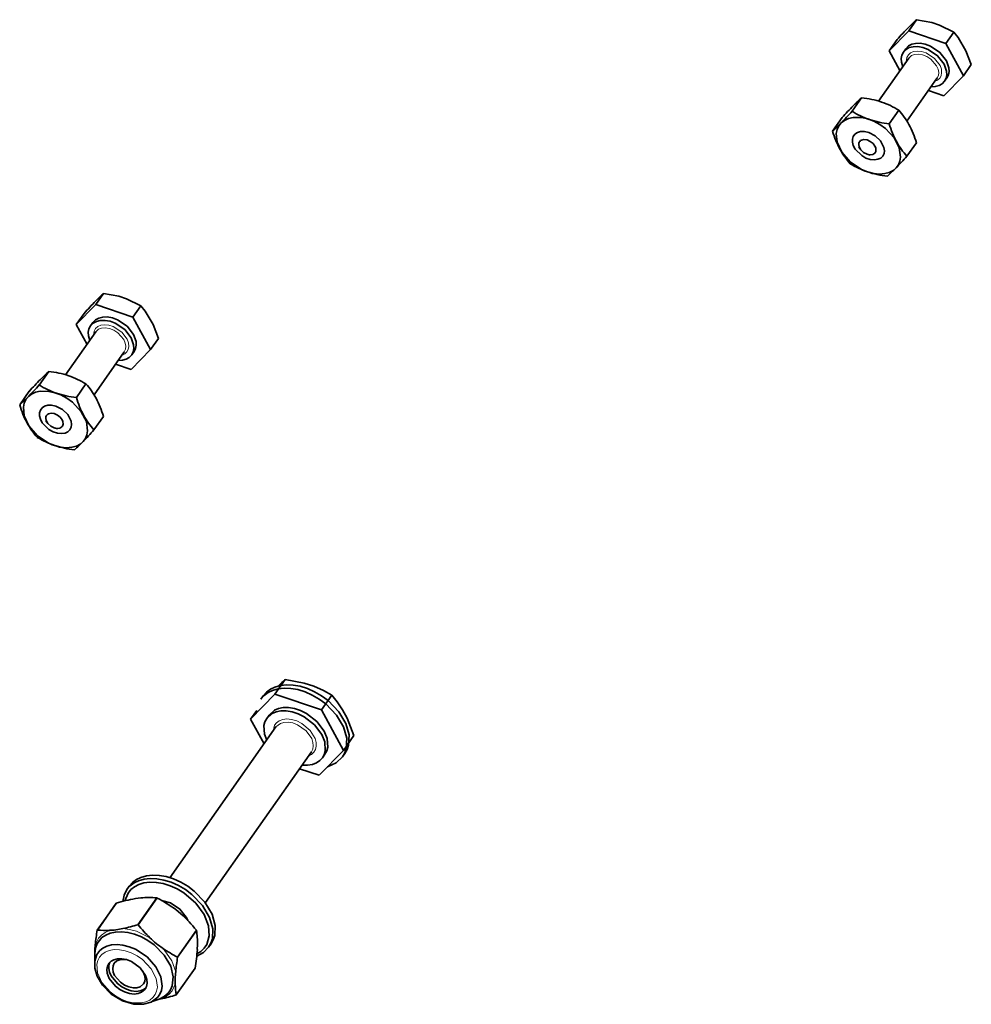
# Model space of a CAD drawing. Extents: x 110 to 700, y -62 to 569.
# Drawn here: x 191 to 234, y 108 to 152 of the extents above; entities that cross this region are included whole.
import ezdxf

# ---------------------------------------------------------------- set-up
doc = ezdxf.new("R2010")
doc.units = 0

msp = doc.modelspace()

# ---------------------------------------------------------------- linework, layer by layer
at = {"color": 7, "lineweight": 35, "ltscale": 0.015348}
for p, q in [((230.916092, 151.479828), (231.26944, 151.981888)), ((232.587845, 150.916382), (232.941193, 151.418427)), ((230.037933, 150.583038), (230.391281, 151.085083)), ((233.381439, 149.456131), (233.734787, 149.958191)), ((194.320541, 139.16153), (194.673889, 139.663574)), ((193.442383, 138.264725), (193.795731, 138.766785)), ((195.992294, 138.598068), (196.345642, 139.100128)), ((196.785889, 137.137833), (197.139236, 137.639877))]:
    msp.add_line(p, q, dxfattribs=at)
at = {"color": 7, "lineweight": 35, "ltscale": 0.031379}
for p, q in [((230.037933, 150.583038), (230.916092, 151.479828)), ((193.442383, 138.264725), (194.320541, 139.16153)), ((196.785889, 137.137833), (195.907745, 136.241028))]:
    msp.add_line(p, q, dxfattribs=at)
at = {"color": 7, "lineweight": 35, "ltscale": 0.044104}
for p, q in [((230.916092, 151.479828), (232.587845, 150.916382)), ((194.320541, 139.16153), (195.992294, 138.598068))]:
    msp.add_line(p, q, dxfattribs=at)
at = {"color": 7, "lineweight": 35, "ltscale": 0.004614}
for p, q in [((230.675293, 150.521881), (230.781509, 150.672806)), ((232.531662, 149.215439), (232.637878, 149.366364)), ((194.079742, 138.203583), (194.185959, 138.354492)), ((195.936096, 136.897125), (196.042328, 137.048065)), ((202.017288, 120.537018), (202.123505, 120.687943)), ((204.527878, 118.770157), (204.634109, 118.921082))]:
    msp.add_line(p, q, dxfattribs=at)
at = {"color": 7, "lineweight": 35, "ltscale": 0.041549}
for p, q in [((232.587845, 150.916382), (233.381439, 149.456131)), ((195.992294, 138.598068), (196.785889, 137.137833))]:
    msp.add_line(p, q, dxfattribs=at)
at = {"color": 7, "lineweight": 35, "ltscale": 0.059276}
msp.add_line((230.922714, 150.257477), (229.55806, 148.318512), dxfattribs=at)
at = {"color": 7, "lineweight": 35, "ltscale": 0.025411}
for p, q in [((230.5233, 149.689972), (230.037933, 150.583038)), ((193.92775, 137.371658), (193.442383, 138.264725))]:
    msp.add_line(p, q, dxfattribs=at)
at = {"color": 7, "lineweight": 35, "ltscale": 0.059225}
for p, q in [((232.199249, 149.3591), (230.835785, 147.421814)), ((194.327164, 137.939178), (192.963699, 136.001892))]:
    msp.add_line(p, q, dxfattribs=at)
at = {"color": 7, "lineweight": 35, "ltscale": 0.031378}
msp.add_line((233.381439, 149.456131), (232.503296, 148.559341), dxfattribs=at)
at = {"color": 7, "lineweight": 35, "ltscale": 0.018717}
for p, q in [((228.367416, 147.858536), (228.798325, 148.470795)), ((227.489273, 146.961746), (227.920181, 147.574005)), ((190.894897, 134.645111), (191.325806, 135.25737)), ((193.444809, 134.978455), (193.875717, 135.590714)), ((194.238403, 133.518219), (194.669312, 134.130478))]:
    msp.add_line(p, q, dxfattribs=at)
at = {"color": 7, "lineweight": 35, "ltscale": 0.018486}
for p, q in [((232.503296, 148.559341), (231.802597, 148.795502)), ((195.907745, 136.241028), (195.207047, 136.477203))]:
    msp.add_line(p, q, dxfattribs=at)
at = {"color": 7, "lineweight": 35, "ltscale": 0.018718}
for p, q in [((230.039169, 147.29509), (230.470093, 147.907349)), ((230.832779, 145.834839), (231.263687, 146.447113)), ((191.773056, 135.541901), (192.203964, 136.154175))]:
    msp.add_line(p, q, dxfattribs=at)
at = {"color": 7, "lineweight": 35, "ltscale": 0.00371}
for p, q in [((228.758469, 146.130127), (228.666748, 146.246811)), ((229.044434, 145.928864), (229.185211, 145.881912)), ((192.162918, 133.811813), (192.071198, 133.928497)), ((192.448883, 133.61055), (192.589661, 133.563599))]:
    msp.add_line(p, q, dxfattribs=at)
at = {"color": 7, "lineweight": 35, "ltscale": 0.059174}
msp.add_line((195.603699, 137.040802), (194.241409, 135.105179), dxfattribs=at)
at = {"color": 7, "lineweight": 35, "ltscale": 0.020223}
for p, q in [((202.38681, 121.629814), (202.852386, 122.291336)), ((204.476501, 120.925499), (204.942078, 121.587021)), ((205.468506, 119.100197), (205.934082, 119.761719))]:
    msp.add_line(p, q, dxfattribs=at)
at = {"color": 7, "lineweight": 35, "ltscale": 0.039224}
msp.add_line((201.289108, 120.50882), (202.38681, 121.629814), dxfattribs=at)
at = {"color": 7, "lineweight": 35, "ltscale": 0.004601}
for p, q in [((201.751785, 121.402084), (201.857712, 121.552574)), ((205.431808, 118.81221), (205.537735, 118.962708)), ((195.827408, 112.98439), (195.721497, 112.833893)), ((199.507431, 110.394524), (199.40152, 110.244026))]:
    msp.add_line(p, q, dxfattribs=at)
at = {"color": 7, "lineweight": 35, "ltscale": 0.05513}
msp.add_line((202.38681, 121.629814), (204.476501, 120.925499), dxfattribs=at)
at = {"color": 7, "lineweight": 35, "ltscale": 0.011941}
msp.add_line((201.289108, 120.50882), (201.564011, 120.899406), dxfattribs=at)
at = {"color": 7, "lineweight": 35, "ltscale": 0.051936}
msp.add_line((204.476501, 120.925499), (205.468506, 119.100197), dxfattribs=at)
at = {"color": 7, "lineweight": 35, "ltscale": 0.207453}
msp.add_line((202.432266, 120.154709), (197.656326, 113.368774), dxfattribs=at)
at = {"color": 7, "lineweight": 35, "ltscale": 0.031764}
msp.add_line((201.895813, 119.392487), (201.289108, 120.50882), dxfattribs=at)
at = {"color": 7, "lineweight": 35, "ltscale": 0.207434}
msp.add_line((204.027939, 119.031731), (199.252426, 112.246407), dxfattribs=at)
at = {"color": 7, "lineweight": 35, "ltscale": 0.039223}
msp.add_line((205.468506, 119.100197), (204.370804, 117.97921), dxfattribs=at)
at = {"color": 7, "lineweight": 35, "ltscale": 0.023107}
msp.add_line((204.370804, 117.97921), (203.494934, 118.274414), dxfattribs=at)
at = {"color": 7, "lineweight": 35, "ltscale": 0.036852}
for p, q in [((194.384583, 111.008736), (195.232986, 112.214195)), ((195.238602, 112.219925), (194.390198, 111.014465)), ((196.219574, 111.253616), (197.067978, 112.459076)), ((197.078659, 112.455475), (196.230255, 111.250015)), ((197.998978, 109.798164), (198.847382, 111.003624)), ((198.852448, 110.994293), (198.004044, 109.788834)), ((197.943375, 108.097824), (198.791779, 109.303284))]:
    msp.add_line(p, q, dxfattribs=at)
at = {"color": 7, "lineweight": 35, "ltscale": 0.006229}
msp.add_line((196.350418, 112.460213), (196.103348, 112.427917), dxfattribs=at)
at = {"color": 7, "lineweight": 35, "ltscale": 0.007727}
msp.add_line((198.156052, 111.736069), (197.91716, 111.932159), dxfattribs=at)
at = {"color": 7, "lineweight": 35, "ltscale": 0.005713}
msp.add_line((198.891617, 110.13916), (198.899796, 110.367546), dxfattribs=at)
at = {"color": 7, "lineweight": 35, "ltscale": 0.008267}
msp.add_line((194.272171, 109.612259), (194.274887, 109.942932), dxfattribs=at)
at = {"color": 7, "lineweight": 35, "ltscale": 0.003162}
msp.add_line((194.274734, 109.925919), (194.27626, 110.052391), dxfattribs=at)
at = {"color": 7, "lineweight": 35, "ltscale": 0.00184}
msp.add_line((196.452911, 109.136086), (196.415146, 109.199249), dxfattribs=at)
at = {"color": 7, "lineweight": 35, "ltscale": 0.008203}
msp.add_line((196.860413, 107.793259), (197.16835, 107.90654), dxfattribs=at)
at = {"color": 7, "lineweight": 35, "ltscale": 0.003365}
msp.add_line((197.258423, 107.917686), (197.126389, 107.891533), dxfattribs=at)
at = {"color": 7, "lineweight": 35}
for points in [[(231.26944, 151.981888), (231.954269, 151.850739), (232.301956, 151.737503), (232.941193, 151.418427)], [(233.734787, 149.958191), (233.493301, 150.587402), (233.138962, 151.178528), (232.941193, 151.418427)], [(232.507889, 149.986893), (232.216446, 150.355545), (231.789139, 150.642395), (231.55603, 150.728363), (231.325378, 150.769897), (231.120178, 150.766296), (230.943802, 150.723557), (230.800629, 150.647751), (230.675293, 150.521881)], [(232.614105, 150.137817), (232.322678, 150.50647), (231.895355, 150.793304), (231.662247, 150.879288), (231.43161, 150.920822), (231.22641, 150.917206), (231.050018, 150.874481), (230.90686, 150.798676), (230.781509, 150.672806)], [(230.675293, 150.521881), (230.608414, 150.390839), (230.577774, 150.239243), (230.586014, 150.069458), (230.645279, 149.863312)], [(232.531662, 149.215439), (232.598526, 149.346481), (232.629166, 149.498077), (232.620926, 149.667877), (232.507889, 149.986893)], [(232.637878, 149.366364), (232.704742, 149.497406), (232.735382, 149.649002), (232.727158, 149.818802), (232.614105, 150.137817)], [(231.922348, 148.964859), (232.112717, 148.974701), (232.282181, 149.021255), (232.421204, 149.100647), (232.531662, 149.215439)], [(229.118423, 146.902298), (228.925705, 146.945221), (228.75148, 146.943634), (228.606522, 146.902649), (228.495819, 146.829529), (228.420578, 146.730469), (228.381485, 146.609543), (228.380753, 146.469772), (228.422043, 146.315399), (228.50824, 146.154053), (228.801041, 145.862854), (228.991043, 145.756927), (229.187088, 145.693024), (229.371582, 145.674393), (229.531052, 145.697983), (229.657913, 145.757111), (229.749619, 145.844803), (229.805618, 145.955994), (229.824493, 146.087433), (229.803146, 146.235764), (229.649841, 146.528275)], [(229.649841, 146.528275), (229.410904, 146.753326), (229.118423, 146.902298)], [(229.397217, 146.291336), (229.310181, 146.408218), (229.185303, 146.507523), (229.041183, 146.571167), (228.902344, 146.589447), (228.788986, 146.564545), (228.745712, 146.539063), (228.711365, 146.506332), (228.686157, 146.467178), (228.670395, 146.422256), (228.664505, 146.372177), (228.684341, 146.261169), (228.758469, 146.130127)], [(229.044434, 145.928864), (229.185638, 145.903366), (229.303894, 145.922058), (229.349915, 145.945023), (229.387115, 145.975555), (229.415237, 146.012756), (229.434036, 146.055923), (229.4431, 146.104431), (229.43013, 146.213257), (229.397217, 146.291336)], [(228.758469, 146.130127), (228.887039, 146.009018), (229.044434, 145.928864)], [(194.673889, 139.663574), (195.358719, 139.532425), (195.706406, 139.419189), (196.345642, 139.100128)], [(197.139236, 137.639877), (196.897751, 138.269104), (196.543411, 138.860229), (196.345642, 139.100128)], [(195.912338, 137.668579), (195.620895, 138.037247), (195.193573, 138.324081), (194.96048, 138.410065), (194.729828, 138.451599), (194.524628, 138.447983), (194.348236, 138.405243), (194.205078, 138.329437), (194.079742, 138.203583)], [(196.018555, 137.819519), (195.727127, 138.188171), (195.299805, 138.475006), (195.066696, 138.560989), (194.836044, 138.602509), (194.630844, 138.598907), (194.454468, 138.556183), (194.311295, 138.480362), (194.185959, 138.354492)], [(194.079742, 138.203583), (194.012863, 138.07254), (193.982224, 137.920929), (193.990463, 137.751144), (194.049728, 137.545013)], [(196.042328, 137.048065), (196.109192, 137.179092), (196.139832, 137.330704), (196.131607, 137.500488), (196.018555, 137.819519)], [(195.936096, 136.897125), (196.002975, 137.028168), (196.033615, 137.179779), (196.025375, 137.349579), (195.912338, 137.668579)], [(195.326797, 136.646545), (195.517166, 136.656387), (195.68663, 136.702942), (195.825653, 136.782333), (195.936096, 136.897125)], [(192.524063, 134.585663), (192.331345, 134.628586), (192.157104, 134.626999), (192.012146, 134.586029), (191.901443, 134.512894), (191.826202, 134.413834), (191.787109, 134.292908), (191.786392, 134.153137), (191.827667, 133.998764), (191.913864, 133.837418), (192.206665, 133.546219), (192.396667, 133.440292), (192.592712, 133.376404), (192.777222, 133.357758), (192.936676, 133.381348), (193.063538, 133.440475), (193.155258, 133.528168), (193.211243, 133.639359), (193.230133, 133.770798), (193.208771, 133.919128), (193.055466, 134.211639)], [(192.801666, 133.973022), (192.71463, 134.089905), (192.589752, 134.189224), (192.445633, 134.252853), (192.306793, 134.271133), (192.193436, 134.246231), (192.150162, 134.220764), (192.115814, 134.188019), (192.090607, 134.148865), (192.074844, 134.103943), (192.068954, 134.053864), (192.088791, 133.942871), (192.162918, 133.811813)], [(193.055466, 134.211639), (192.816544, 134.436691), (192.524063, 134.585663)], [(192.448883, 133.61055), (192.590088, 133.585052), (192.708344, 133.603745), (192.754364, 133.626709), (192.791565, 133.657257), (192.819687, 133.694458), (192.838486, 133.737625), (192.847549, 133.786133), (192.834579, 133.894958), (192.801666, 133.973022)], [(192.162918, 133.811813), (192.291489, 133.69072), (192.448883, 133.61055)], [(205.431808, 118.81221), (205.53241, 118.990547), (205.597885, 119.189095), (205.618317, 119.641197), (205.47699, 120.151863), (205.159958, 120.686256), (204.675583, 121.187485), (204.382248, 121.404945), (204.068085, 121.588203), (203.742645, 121.731949), (203.413254, 121.833191), (203.098328, 121.888268), (202.795547, 121.899567), (202.526062, 121.869514), (202.280197, 121.800407), (202.074539, 121.700607), (201.898895, 121.569298), (201.751785, 121.402084)], [(205.537735, 118.962708), (205.638336, 119.141045), (205.703796, 119.339592), (205.724243, 119.791687), (205.582901, 120.302361), (205.265869, 120.836746), (204.781494, 121.337975), (204.488174, 121.555435), (204.173996, 121.738693), (203.848557, 121.882439), (203.519165, 121.983688), (203.204254, 122.038757), (202.901474, 122.050064), (202.631989, 122.020004), (202.386108, 121.950897), (202.18045, 121.851105), (202.004807, 121.719788), (201.857712, 121.552574)], [(202.852386, 122.291336), (203.708435, 122.127403), (204.143051, 121.985863), (204.569, 121.796326), (204.942078, 121.587021)], [(205.934082, 119.761719), (205.632217, 120.548256), (205.430054, 120.929413), (205.189285, 121.287155), (204.942078, 121.587021)], [(204.601959, 119.964409), (204.275375, 120.397766), (203.802612, 120.761185), (203.535477, 120.892006), (203.262268, 120.980782), (203.002289, 121.023392), (202.75592, 121.021942), (202.545059, 120.98053), (202.366379, 120.904861), (202.123505, 120.687943)], [(202.017288, 120.537018), (201.936935, 120.387154), (201.892136, 120.216385), (201.91713, 119.826027), (202.014679, 119.561333)], [(204.495743, 119.813484), (204.169144, 120.246841), (203.696396, 120.61026), (203.429245, 120.741081), (203.156052, 120.829857), (202.896072, 120.872467), (202.649689, 120.871017), (202.438828, 120.829605), (202.260162, 120.753937), (202.017288, 120.537018)], [(204.527878, 118.770157), (204.608231, 118.920021), (204.653046, 119.09079), (204.628052, 119.481148), (204.495743, 119.813484)], [(204.634109, 118.921082), (204.714462, 119.070946), (204.759262, 119.241714), (204.734268, 119.632072), (204.601959, 119.964409)], [(203.610352, 118.438347), (203.853638, 118.432693), (204.076904, 118.469109), (204.260529, 118.540009), (204.410294, 118.640762), (204.527878, 118.770157)], [(204.749634, 118.365364), (205.143463, 118.535355), (205.431808, 118.81221)], [(199.507431, 110.394524), (199.608032, 110.572861), (199.673508, 110.771408), (199.693939, 111.223503), (199.552612, 111.734177), (199.23558, 112.268562), (198.751205, 112.769791), (198.45787, 112.987251), (198.143707, 113.170509), (197.818268, 113.314255), (197.488876, 113.415504), (197.173965, 113.470581), (196.87117, 113.481873), (196.601685, 113.451828), (196.35582, 113.382713), (196.150162, 113.282921), (195.974518, 113.151604), (195.827408, 112.98439)], [(198.876144, 109.937881), (199.05542, 110.052422), (199.200836, 110.193108), (199.312271, 110.357346), (199.429947, 110.747437), (199.3974, 111.208168), (199.196945, 111.717232), (198.820679, 112.22998), (198.291245, 112.681442), (197.987183, 112.862526), (197.669952, 113.004723), (197.354034, 113.102692), (197.042572, 113.156586), (196.756516, 113.165527), (196.48941, 113.132538), (196.260849, 113.063751), (196.060089, 112.959915), (195.899124, 112.830841), (195.772064, 112.677155), (195.626434, 112.328094)], [(199.40152, 110.244026), (199.502121, 110.422363), (199.567581, 110.620911), (199.588028, 111.073013), (199.446686, 111.583679), (199.129654, 112.118073), (198.645294, 112.619293), (198.351959, 112.836761), (198.037796, 113.02002), (197.712341, 113.163757), (197.38295, 113.265007), (197.068039, 113.320084), (196.765259, 113.331383), (196.495773, 113.301331), (196.249908, 113.232224), (196.04425, 113.132431), (195.868607, 113.001114), (195.721497, 112.833893)], [(195.721497, 112.833893), (195.593185, 112.586159), (195.530716, 112.303383)], [(195.238602, 112.219925), (195.235794, 112.217064), (195.232986, 112.214195)], [(197.078659, 112.455475), (197.073318, 112.457283), (197.067978, 112.459076)], [(198.395248, 111.592751), (198.107178, 111.955215), (197.684433, 112.234535), (197.278061, 112.348869)], [(196.230255, 111.250015), (196.224915, 111.251816), (196.219574, 111.253616)], [(198.462982, 111.442802), (198.432465, 111.517921), (198.395248, 111.592751)], [(194.390198, 111.014465), (194.38739, 111.011604), (194.384583, 111.008736)], [(197.572739, 108.17395), (197.684296, 108.328751), (197.761337, 108.505508), (197.806091, 108.914566), (197.69191, 109.384781), (197.403214, 109.881668), (196.947708, 110.34565), (196.670212, 110.543068), (196.373581, 110.705086), (196.069138, 110.826035), (195.763885, 110.903618), (195.477829, 110.935158), (195.207458, 110.923477), (194.973663, 110.873154), (194.766266, 110.785934), (194.599243, 110.671593), (194.390137, 110.413887)], [(198.852448, 110.994293), (198.849915, 110.998955), (198.847382, 111.003624)], [(194.390137, 110.413887), (194.304993, 110.191261), (194.274887, 109.942932)], [(197.108322, 107.986526), (197.210709, 108.131233), (197.278351, 108.297768), (197.309753, 108.484543), (197.255356, 108.90358), (197.030411, 109.361542), (196.634537, 109.801559), (196.110672, 110.147667), (195.828278, 110.26358), (195.544601, 110.336121), (195.280121, 110.362595), (195.03215, 110.34584), (194.821655, 110.291283), (194.643967, 110.204033), (194.500244, 110.088676), (194.370468, 109.913452)], [(196.468994, 107.671265), (196.02623, 107.680229), (195.51944, 107.831795), (195.017929, 108.132713), (194.617401, 108.532707), (194.377457, 108.934402), (194.273468, 109.293106), (194.272842, 109.618942), (194.370468, 109.913452)], [(198.866455, 109.843193), (199.171432, 110.008003), (199.40152, 110.244026)], [(194.908569, 109.507004), (194.846786, 109.383026), (194.821579, 109.23864), (194.835785, 109.076576), (194.92952, 108.827309)], [(196.544144, 108.355949), (196.605927, 108.479935), (196.631134, 108.624313), (196.616928, 108.786385), (196.559753, 108.961555), (196.316681, 109.311623), (195.927948, 109.594826), (195.709106, 109.681908), (195.491272, 109.724655), (195.297821, 109.721985), (195.133316, 109.680092), (195.005615, 109.607933), (194.908569, 109.507004)], [(194.956024, 109.564003), (194.913559, 109.428802), (194.908875, 109.276329), (194.942719, 109.114281), (195.014496, 108.948044)], [(195.152908, 109.515594), (195.099136, 109.402641), (195.082596, 109.269623), (195.105545, 109.123413), (195.169769, 108.968346)], [(195.747314, 109.669899), (195.562881, 109.694008), (195.398804, 109.675949), (195.266586, 109.621323), (195.152908, 109.515594)], [(198.004044, 109.788834), (198.001511, 109.793495), (197.998978, 109.798164)], [(196.469772, 108.588837), (196.523544, 108.70179), (196.54007, 108.834808), (196.51712, 108.981026), (196.452911, 109.136086)], [(194.92952, 108.827309), (195.207642, 108.483139), (195.402466, 108.337021), (195.616531, 108.226196), (195.834976, 108.1577), (196.047089, 108.134262), (196.229034, 108.154419), (196.379547, 108.211105), (196.544144, 108.355949)], [(195.014496, 108.948044), (195.292618, 108.603882), (195.487442, 108.457764), (195.701508, 108.346939), (195.919937, 108.278442), (196.132065, 108.255005), (196.314011, 108.275162), (196.463043, 108.331047), (196.582077, 108.420135)], [(195.169769, 108.968346), (195.42688, 108.662849), (195.608215, 108.539604), (195.804626, 108.454384), (195.997299, 108.41391), (196.170715, 108.41777), (196.314468, 108.460655), (196.469772, 108.588837)], [(197.16835, 107.90654), (197.391937, 108.018677), (197.572739, 108.17395)], [(197.108322, 107.986526), (196.82106, 107.773285), (196.468994, 107.671265)], [(197.937775, 108.092094), (197.940582, 108.094955), (197.943375, 108.097824)]]:
    msp.add_lwpolyline(points, dxfattribs=at)
at = {"color": 7, "lineweight": 13}
for points in [[(232.084412, 149.194916), (232.216476, 149.257446), (232.313553, 149.348373), (232.375168, 149.462921), (232.400116, 149.598022), (232.385498, 149.750702), (232.327698, 149.91597), (232.084198, 150.241531), (231.70459, 150.487823), (231.49939, 150.551727), (231.306473, 150.57048), (231.138535, 150.547119), (231.002853, 150.487976), (230.902023, 150.399796), (230.836609, 150.287598), (230.806992, 150.093033)], [(232.199249, 149.3591), (232.251938, 149.470581), (232.267288, 149.602051), (232.242004, 149.75), (232.172577, 149.908051), (231.908951, 150.205536), (231.726959, 150.321655), (231.532227, 150.398407), (231.345016, 150.429642), (231.179611, 150.417252), (231.045364, 150.36731), (230.922714, 150.257477)], [(195.488861, 136.876617), (195.620926, 136.939133), (195.718002, 137.03006), (195.779617, 137.144608), (195.804565, 137.279709), (195.789948, 137.432404), (195.732147, 137.597656), (195.488647, 137.923218), (195.109039, 138.16951), (194.903839, 138.233429), (194.710922, 138.252167), (194.542984, 138.228806), (194.407288, 138.169678), (194.306473, 138.081482), (194.241058, 137.969284), (194.211441, 137.774719)], [(195.603699, 137.040802), (195.656387, 137.152267), (195.671738, 137.283752), (195.646454, 137.431686), (195.577026, 137.589752), (195.3134, 137.887238), (195.131409, 138.003357), (194.936661, 138.080093), (194.749466, 138.111328), (194.584061, 138.098938), (194.449814, 138.048996), (194.327164, 137.939178)], [(203.894623, 118.842255), (204.034378, 118.915955), (204.13942, 119.017212), (204.209427, 119.141914), (204.243332, 119.287453), (204.238632, 119.451431), (204.191879, 119.630005), (203.969254, 119.995476), (203.590317, 120.311768), (203.366409, 120.421997), (203.137299, 120.489662), (202.924393, 120.511078), (202.73587, 120.490326), (202.578629, 120.433022), (202.455597, 120.34536), (202.367462, 120.232353), (202.298935, 119.966255)], [(204.027939, 119.031731), (204.08876, 119.154388), (204.112946, 119.297409), (204.097595, 119.458015), (204.039169, 119.63147), (203.793762, 119.976456), (203.405289, 120.250923), (203.188904, 120.332306), (202.975021, 120.369064), (202.787292, 120.360825), (202.629456, 120.314194), (202.432266, 120.154709)], [(194.936844, 111.000328), (194.737778, 110.908195), (194.572372, 110.787483), (194.440918, 110.641541), (194.297913, 110.347832)], [(196.756577, 110.669243), (196.151428, 110.958321), (195.843735, 111.040802), (195.543167, 111.079056), (195.540222, 111.079208)], [(197.917358, 109.127922), (197.745499, 109.621986), (197.397675, 110.127022), (197.339951, 110.190384)], [(197.258423, 107.917686), (197.457504, 108.009819), (197.622894, 108.130539), (197.754364, 108.276474), (197.897354, 108.570183)]]:
    msp.add_lwpolyline(points, dxfattribs=at)
at = {"color": 7, "lineweight": 35}
for points in [[(228.413025, 147.57663), (228.202698, 147.528687), (228.024902, 147.447296), (227.881073, 147.33725), (227.7715, 147.202347), (227.696533, 147.045074), (227.657379, 146.867203), (227.694778, 146.46405), (227.901199, 146.018616), (228.279358, 145.586731), (228.788101, 145.245514), (229.063766, 145.131592), (229.340759, 145.06105), (229.598434, 145.036575), (229.839249, 145.055313), (230.042236, 145.111496), (230.212204, 145.199951), (230.348068, 145.316055), (230.449661, 145.45636), (230.516449, 145.618561), (230.546967, 145.80098), (230.490662, 146.210983), (230.263535, 146.658325), (229.866867, 147.083679), (229.616928, 147.26416), (229.347809, 147.409271), (229.071732, 147.513), (228.796707, 147.57283)], [(191.818649, 135.259995), (191.608322, 135.212051), (191.430527, 135.130661), (191.286697, 135.02063), (191.177124, 134.885712), (191.102158, 134.728455), (191.063004, 134.550568), (191.100403, 134.147415), (191.306824, 133.701981), (191.684982, 133.270096), (192.193726, 132.928879), (192.469391, 132.814941), (192.746399, 132.744415), (193.004074, 132.71994), (193.244873, 132.738678), (193.447861, 132.794861), (193.617828, 132.883316), (193.753708, 132.99942), (193.855286, 133.139725), (193.922073, 133.30191), (193.952606, 133.484344), (193.896286, 133.894348), (193.669159, 134.341675), (193.272491, 134.767059), (193.022552, 134.947525), (192.753448, 135.092651), (192.477356, 135.196365), (192.202332, 135.256195)]]:
    msp.add_lwpolyline(points, close=True, dxfattribs=at)
at = {"color": 7, "lineweight": 13}
msp.add_lwpolyline([(196.375839, 107.73642), (196.580048, 107.783585), (196.751587, 107.864113), (196.889084, 107.973091), (196.992218, 108.106705), (197.060593, 108.262451), (197.092804, 108.438553), (197.040176, 108.836212), (196.816971, 109.270897), (196.425171, 109.681519), (196.179123, 109.85302), (195.915237, 109.988266), (195.646927, 110.081123), (195.381683, 110.129738), (195.141388, 110.133179), (194.921494, 110.094711), (194.741455, 110.022148), (194.595276, 109.919975), (194.483414, 109.792328), (194.406128, 109.642014), (194.364548, 109.470917), (194.396591, 109.08075), (194.597229, 108.648071), (194.96907, 108.229996), (195.208618, 108.05056), (195.468491, 107.905685), (195.736908, 107.801529), (196.004913, 107.74118)], close=True, dxfattribs=at)
at = {"color": 7, "lineweight": 35}
for centre, radius, start, end in [((244.437271, 138.465881), 18.881918, 135.764517, 138.062794), ((235.930847, 146.73967), 7.015059, 131.643673, 135.714179), ((233.538956, 143.14418), 7.130789, 131.668617, 135.877693), ((228.280518, 143.911301), 4.588136, 72.042288, 83.520837), ((242.339233, 134.608841), 19.390669, 135.876396, 138.041648), ((228.478058, 144.718079), 3.759924, 57.997636, 71.11526), ((213.967743, 160.805496), 19.364077, 315.875158, 318.040847), ((230.359039, 151.046906), 3.758932, 238.008956, 251.116655), ((228.002914, 145.667938), 3.331745, 28.614815, 42.243313), ((222.752686, 152.28418), 7.124975, 311.663117, 315.879256), ((230.557297, 151.85585), 4.589431, 252.043355, 263.531043), ((234.478973, 148.637772), 4.637683, 196.814295, 207.749988), ((226.823471, 145.104263), 4.638128, 16.814836, 27.749481), ((231.929474, 148.304596), 4.638128, 196.814842, 207.749483), ((233.299728, 148.074112), 3.331486, 208.614294, 222.243868), ((230.750031, 147.740921), 3.331745, 208.614813, 222.243322), ((216.413712, 158.800018), 19.390669, 315.876414, 318.041639), ((230.274887, 148.690781), 3.759924, 237.997645, 251.115262), ((230.472427, 149.497559), 4.588136, 252.04229, 263.520825), ((225.214005, 150.264679), 7.130793, 311.668608, 315.877699), ((199.335297, 134.421356), 7.015059, 131.643673, 135.714179), ((207.841721, 126.147568), 18.881918, 135.764517, 138.062794), ((196.94458, 130.827545), 7.130789, 131.668617, 135.877693), ((191.686157, 131.594666), 4.588136, 72.042288, 83.520837), ((205.744873, 122.292213), 19.390669, 135.876396, 138.041648), ((191.883682, 132.401443), 3.759924, 57.997636, 71.11526), ((191.408554, 133.351288), 3.331745, 28.614815, 42.243313), ((177.373367, 148.488861), 19.364077, 315.875158, 318.040847), ((193.764664, 138.73027), 3.758932, 238.008956, 251.116655), ((193.962936, 139.539215), 4.589431, 252.043355, 263.531043), ((186.15831, 139.96756), 7.124975, 311.663117, 315.879256), ((197.884598, 136.321136), 4.637683, 196.814295, 207.749988), ((190.229095, 132.787628), 4.638128, 16.814836, 27.749481), ((195.335114, 135.987961), 4.638128, 196.814842, 207.749483), ((194.155655, 135.424286), 3.331745, 208.614813, 222.243322), ((196.705353, 135.757477), 3.331486, 208.614294, 222.243868), ((179.819336, 146.483368), 19.390669, 315.876414, 318.041639), ((193.680527, 136.374146), 3.759924, 237.997645, 251.115262), ((188.619629, 137.948044), 7.130793, 311.668608, 315.877699), ((193.878052, 137.180923), 4.588136, 252.04229, 263.520825), ((208.145416, 116.312607), 7.98511, 131.518749, 134.584096), ((197.234543, 105.857109), 6.667963, 99.767972, 107.415954), ((196.703705, 108.962616), 3.515368, 84.052062, 95.767592), ((194.621414, 107.576218), 5.462631, 52.888357, 63.269572), ((194.313049, 107.423759), 5.776663, 38.291208, 48.293505), ((194.040604, 118.310303), 7.385193, 281.716231, 287.159707), ((201.038528, 115.073624), 6.143, 218.492277, 225.807519), ((203.572617, 109.462212), 9.317081, 170.445581, 174.545512), ((194.754333, 114.504349), 3.508793, 264.04328, 272.981621), ((194.816895, 114.434532), 3.436023, 272.000478, 276.853225), ((194.590302, 115.45089), 4.473389, 278.181478, 282.259176), ((195.428391, 110.421921), 3.471689, 359.102605, 9.489846), ((199.482956, 109.812119), 5.212389, 174.101262, 177.357897), ((199.956619, 113.87735), 4.530853, 225.072126, 229.871304), ((199.80072, 113.870026), 4.426249, 231.353455, 236.227314), ((200.604431, 114.931862), 5.756802, 235.45288, 243.091327), ((190.60643, 110.713242), 8.305459, 350.226529, 356.03626), ((207.192078, 108.24231), 9.317081, 170.445581, 174.545512), ((203.201477, 108.585365), 5.311666, 174.137585, 177.333363), ((201.604538, 108.729118), 3.710387, 178.403571, 182.454902), ((201.268524, 108.659668), 3.372303, 181.520559, 189.590591), ((195.758789, 115.148788), 7.385193, 281.716231, 287.159707)]:
    msp.add_arc(centre, radius, start, end, dxfattribs=at)

doc.saveas('drawing.dxf')
